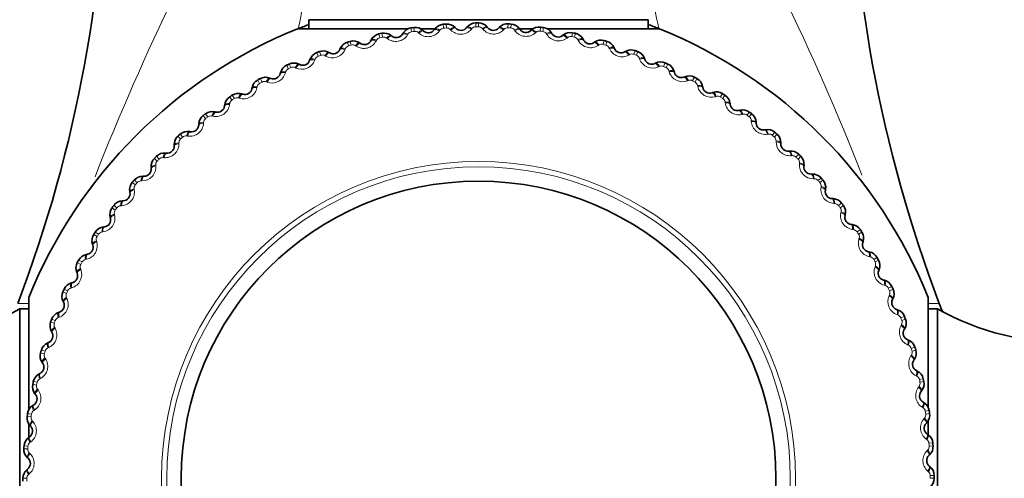
# Model space of a CAD drawing. Units: millimetres. Extents: x 0 to 2429, y 0 to 3725.
# Drawn here: x 1099 to 1129, y 1802 to 1816 of the extents above; entities that cross this region are included whole.
import ezdxf
from ezdxf import colors
from ezdxf.entities.mleader import LeaderData, LeaderLine
from ezdxf.math import Vec2, Vec3

# ---------------------------------------------------------------- set-up
doc = ezdxf.new("R2010")
doc.units = ezdxf.units.MM
doc.layers.add('DV1_Défaut', color=7, linetype='Continuous')
doc.layers.add('Défaut', color=7, linetype='Continuous')

# ---------------------------------------------------------------- blocks, each defined once
blk = doc.blocks.new('_DOT')
at = {"color": 0}
blk.add_line((0, 0), (-1, 0), dxfattribs=at)
at = {"color": 0, "const_width": 0.333}
blk.add_lwpolyline([(-0.1665, 0, 1), (0.1665, 0, 1)], format="xyb", close=True, dxfattribs=at)
blk = doc.blocks.new('SE')
at = {"layer": 'DV1_Défaut', "color": 7, "linetype": 'Continuous', "lineweight": 35}
for p, q in [((1107.606, 1816.096), (1118.105, 1816.096)), ((1107.606, 1816.096), (1107.606, 1815.811)), ((1118.105, 1815.811), (1118.105, 1816.096)), ((1107.255, 1815.811), (1110.654, 1815.811)), ((1110.497, 1815.648), (1110.512, 1815.673)), ((1111.034, 1815.811), (1111.478, 1815.811)), ((1111.134, 1815.765), (1111.156, 1815.745)), ((1111.484, 1815.782), (1111.501, 1815.805)), ((1112.128, 1815.852), (1112.148, 1815.831)), ((1112.478, 1815.844), (1112.496, 1815.866)), ((1113.126, 1815.868), (1113.144, 1815.846)), ((1113.474, 1815.835), (1113.494, 1815.856)), ((1114.079, 1815.811), (1114.545, 1815.811)), ((1114.122, 1815.814), (1114.138, 1815.79)), ((1114.467, 1815.756), (1114.488, 1815.775)), ((1114.999, 1815.811), (1118.455, 1815.811)), ((1115.111, 1815.688), (1115.126, 1815.663)), ((1115.452, 1815.605), (1115.474, 1815.623)), ((1109.178, 1815.379), (1109.202, 1815.362)), ((1109.522, 1815.445), (1109.535, 1815.471)), ((1110.149, 1815.607), (1110.172, 1815.589)), ((1116.09, 1815.492), (1116.103, 1815.466)), ((1116.423, 1815.385), (1116.447, 1815.402)), ((1108.226, 1815.082), (1108.251, 1815.067)), ((1108.564, 1815.173), (1108.575, 1815.199)), ((1117.051, 1815.226), (1117.062, 1815.2)), ((1117.376, 1815.096), (1117.401, 1815.111)), ((1107.297, 1814.718), (1107.323, 1814.705)), ((1107.628, 1814.833), (1107.637, 1814.86)), ((1117.991, 1814.893), (1118.001, 1814.866)), ((1118.307, 1814.74), (1118.332, 1814.753)), ((1106.718, 1814.427), (1106.725, 1814.455)), ((1118.906, 1814.493), (1118.913, 1814.466)), ((1106.396, 1814.289), (1106.423, 1814.278)), ((1119.209, 1814.319), (1119.236, 1814.33)), ((1105.529, 1813.796), (1105.556, 1813.788)), ((1105.84, 1813.957), (1105.845, 1813.986)), ((1119.789, 1814.03), (1119.794, 1814.001)), ((1120.079, 1813.834), (1120.106, 1813.843)), ((1120.637, 1813.504), (1120.64, 1813.476)), ((1104.698, 1813.243), (1104.726, 1813.237)), ((1104.997, 1813.426), (1105.001, 1813.455)), ((1120.912, 1813.288), (1120.94, 1813.295)), ((1121.445, 1812.92), (1121.446, 1812.891)), ((1103.91, 1812.633), (1103.938, 1812.628)), ((1104.195, 1812.836), (1104.196, 1812.865)), ((1121.704, 1812.684), (1121.733, 1812.689)), ((1122.21, 1812.279), (1122.209, 1812.25)), ((1103.167, 1811.967), (1103.195, 1811.964)), ((1103.436, 1812.19), (1103.435, 1812.219)), ((1122.451, 1812.025), (1122.48, 1812.028)), ((1102.726, 1811.492), (1102.723, 1811.521)), ((1122.926, 1811.585), (1122.924, 1811.556)), ((1102.473, 1811.25), (1102.502, 1811.25)), ((1123.15, 1811.315), (1123.178, 1811.316)), ((1102.067, 1810.745), (1102.062, 1810.773)), ((1123.592, 1810.842), (1123.587, 1810.813)), ((1101.832, 1810.486), (1101.861, 1810.487)), ((1123.795, 1810.557), (1123.824, 1810.555)), ((1101.463, 1809.953), (1101.456, 1809.981)), ((1124.203, 1810.053), (1124.196, 1810.025)), ((1101.247, 1809.677), (1101.276, 1809.681)), ((1124.385, 1809.754), (1124.414, 1809.751)), ((1124.756, 1809.223), (1124.747, 1809.195)), ((1100.918, 1809.12), (1100.909, 1809.147)), ((1100.722, 1808.829), (1100.75, 1808.835)), ((1124.917, 1808.912), (1124.945, 1808.906)), ((1125.248, 1808.355), (1125.237, 1808.328)), ((1100.433, 1808.25), (1100.422, 1808.276)), ((1125.386, 1808.033), (1125.414, 1808.026)), ((1100.258, 1807.946), (1100.286, 1807.954)), ((1098.94, 1804.039), (1098.94, 1807.496)), ((1125.677, 1807.454), (1125.665, 1807.429)), ((1126.771, 1804.079), (1126.771, 1807.496)), ((1098.655, 1796.646), (1098.655, 1807.146)), ((1098.94, 1807.146), (1098.655, 1807.146)), ((1100.011, 1807.347), (1099.998, 1807.373)), ((1125.792, 1807.124), (1125.819, 1807.114)), ((1127.055, 1807.146), (1126.771, 1807.146)), ((1127.055, 1796.646), (1127.055, 1807.146)), ((1099.858, 1807.032), (1099.886, 1807.041)), ((1126.041, 1806.526), (1126.027, 1806.501)), ((1099.655, 1806.417), (1099.64, 1806.442)), ((1126.132, 1806.187), (1126.159, 1806.176)), ((1099.525, 1806.092), (1099.552, 1806.103)), ((1126.338, 1805.573), (1126.322, 1805.549)), ((1099.366, 1805.464), (1099.35, 1805.488)), ((1099.26, 1805.13), (1099.285, 1805.143)), ((1126.404, 1805.229), (1126.43, 1805.216)), ((1099.146, 1804.492), (1099.128, 1804.515)), ((1126.566, 1804.602), (1126.548, 1804.579)), ((1099.064, 1804.152), (1099.088, 1804.167)), ((1126.608, 1804.254), (1126.632, 1804.239)), ((1098.94, 1803.12), (1098.94, 1803.586)), ((1098.996, 1803.508), (1098.976, 1803.529)), ((1126.724, 1803.617), (1126.705, 1803.596)), ((1126.771, 1803.268), (1126.771, 1803.705)), ((1098.938, 1803.162), (1098.961, 1803.179)), ((1126.741, 1803.267), (1126.765, 1803.251)), ((1098.916, 1802.515), (1098.895, 1802.535)), ((1126.811, 1802.623), (1126.791, 1802.603)), ((1126.803, 1802.273), (1126.826, 1802.255)), ((1098.883, 1802.166), (1098.905, 1802.185))]:
    blk.add_line(p, q, dxfattribs=at)
at = {"layer": 'DV1_Défaut', "color": 7, "linetype": 'Continuous', "lineweight": 18}
for p, q in [((1111.76, 1815.953), (1111.77, 1815.833)), ((1111.849, 1815.96), (1111.858, 1815.84)), ((1112.766, 1815.996), (1112.767, 1815.875)), ((1112.855, 1815.875), (1112.855, 1815.996)), ((1113.764, 1815.846), (1113.772, 1815.966)), ((1113.853, 1815.84), (1113.861, 1815.96)), ((1109.771, 1815.655), (1109.797, 1815.537)), ((1109.858, 1815.674), (1109.884, 1815.556)), ((1110.671, 1815.65), (1110.656, 1815.625)), ((1110.76, 1815.839), (1110.778, 1815.72)), ((1110.849, 1815.853), (1110.866, 1815.733)), ((1111.01, 1815.678), (1110.989, 1815.697)), ((1111.658, 1815.771), (1111.641, 1815.747)), ((1111.998, 1815.774), (1111.978, 1815.795)), ((1112.651, 1815.821), (1112.632, 1815.799)), ((1112.99, 1815.8), (1112.972, 1815.822)), ((1113.644, 1815.8), (1113.625, 1815.779)), ((1113.982, 1815.755), (1113.965, 1815.778)), ((1114.634, 1815.708), (1114.613, 1815.689)), ((1114.757, 1815.745), (1114.773, 1815.865)), ((1114.845, 1815.733), (1114.862, 1815.853)), ((1114.968, 1815.639), (1114.953, 1815.663)), ((1115.74, 1815.574), (1115.765, 1815.693)), ((1115.827, 1815.556), (1115.853, 1815.674)), ((1108.797, 1815.399), (1108.832, 1815.284)), ((1108.883, 1815.425), (1108.917, 1815.309)), ((1109.695, 1815.459), (1109.682, 1815.434)), ((1110.032, 1815.511), (1110.009, 1815.528)), ((1115.615, 1815.546), (1115.593, 1815.528)), ((1115.943, 1815.453), (1115.929, 1815.479)), ((1116.582, 1815.314), (1116.558, 1815.298)), ((1116.709, 1815.334), (1116.742, 1815.45)), ((1116.794, 1815.309), (1116.828, 1815.425)), ((1107.844, 1815.075), (1107.887, 1814.963)), ((1107.928, 1815.107), (1107.97, 1814.994)), ((1108.736, 1815.199), (1108.724, 1815.173)), ((1109.068, 1815.275), (1109.044, 1815.29)), ((1116.902, 1815.199), (1116.89, 1815.225)), ((1117.53, 1815.014), (1117.505, 1815)), ((1117.657, 1815.025), (1117.699, 1815.138)), ((1117.741, 1814.994), (1117.783, 1815.107)), ((1106.998, 1814.722), (1107.048, 1814.612)), ((1107.797, 1814.871), (1107.788, 1814.844)), ((1108.123, 1814.97), (1108.098, 1814.984)), ((1117.841, 1814.876), (1117.831, 1814.903)), ((1118.582, 1814.649), (1118.631, 1814.759)), ((1118.663, 1814.612), (1118.713, 1814.722)), ((1106.885, 1814.477), (1106.877, 1814.45)), ((1106.917, 1814.684), (1106.968, 1814.575)), ((1107.202, 1814.599), (1107.176, 1814.612)), ((1118.454, 1814.647), (1118.428, 1814.635)), ((1118.754, 1814.487), (1118.746, 1814.515)), ((1106.02, 1814.228), (1106.078, 1814.123)), ((1106.098, 1814.271), (1106.156, 1814.165)), ((1106.31, 1814.164), (1106.284, 1814.174)), ((1119.349, 1814.216), (1119.322, 1814.205)), ((1119.477, 1814.208), (1119.534, 1814.314)), ((1119.555, 1814.165), (1119.613, 1814.271)), ((1106.002, 1814.019), (1105.997, 1813.991)), ((1119.637, 1814.034), (1119.631, 1814.062)), ((1120.338, 1813.704), (1120.403, 1813.806)), ((1105.155, 1813.499), (1105.151, 1813.471)), ((1105.157, 1813.709), (1105.223, 1813.608)), ((1105.232, 1813.758), (1105.298, 1813.656)), ((1105.452, 1813.666), (1105.425, 1813.674)), ((1120.211, 1813.721), (1120.184, 1813.712)), ((1120.413, 1813.656), (1120.478, 1813.758)), ((1120.486, 1813.52), (1120.482, 1813.548)), ((1104.406, 1813.184), (1104.478, 1813.087)), ((1121.162, 1813.14), (1121.233, 1813.237)), ((1121.233, 1813.087), (1121.305, 1813.184)), ((1104.334, 1813.13), (1104.407, 1813.034)), ((1104.347, 1812.921), (1104.345, 1812.892)), ((1104.631, 1813.107), (1104.603, 1813.114)), ((1121.036, 1813.166), (1121.008, 1813.159)), ((1121.296, 1812.946), (1121.294, 1812.974)), ((1121.943, 1812.519), (1122.021, 1812.61)), ((1103.554, 1812.493), (1103.634, 1812.403)), ((1103.582, 1812.285), (1103.582, 1812.257)), ((1103.622, 1812.552), (1103.701, 1812.461)), ((1103.852, 1812.492), (1103.824, 1812.497)), ((1121.819, 1812.554), (1121.791, 1812.549)), ((1122.01, 1812.461), (1122.089, 1812.552)), ((1122.062, 1812.315), (1122.063, 1812.344)), ((1102.822, 1811.803), (1102.908, 1811.718)), ((1102.885, 1811.866), (1102.971, 1811.781)), ((1103.119, 1811.823), (1103.091, 1811.825)), ((1122.557, 1811.887), (1122.528, 1811.884)), ((1122.677, 1811.843), (1122.762, 1811.929)), ((1122.74, 1811.781), (1122.826, 1811.866)), ((1122.782, 1811.632), (1122.785, 1811.661)), ((1102.864, 1811.597), (1102.867, 1811.569)), ((1102.141, 1811.062), (1102.233, 1810.983)), ((1102.199, 1811.13), (1102.291, 1811.051)), ((1102.436, 1811.103), (1102.407, 1811.103)), ((1123.245, 1811.17), (1123.216, 1811.169)), ((1123.362, 1811.117), (1123.453, 1811.197)), ((1123.42, 1811.051), (1123.511, 1811.13)), ((1102.198, 1810.86), (1102.202, 1810.832)), ((1123.452, 1810.899), (1123.456, 1810.927)), ((1101.514, 1810.274), (1101.611, 1810.202)), ((1101.568, 1810.346), (1101.664, 1810.274)), ((1101.806, 1810.336), (1101.777, 1810.335)), ((1123.88, 1810.405), (1123.851, 1810.406)), ((1123.993, 1810.344), (1124.089, 1810.417)), ((1124.046, 1810.274), (1124.143, 1810.346)), ((1124.067, 1810.12), (1124.073, 1810.148)), ((1101.585, 1810.077), (1101.592, 1810.049)), ((1101.232, 1809.527), (1101.203, 1809.523)), ((1124.459, 1809.597), (1124.43, 1809.6)), ((1124.567, 1809.528), (1124.668, 1809.594)), ((1100.946, 1809.444), (1101.048, 1809.379)), ((1100.994, 1809.519), (1101.095, 1809.454)), ((1101.03, 1809.252), (1101.039, 1809.225)), ((1124.616, 1809.454), (1124.717, 1809.519)), ((1124.625, 1809.3), (1124.633, 1809.327)), ((1100.48, 1808.653), (1100.586, 1808.596)), ((1100.717, 1808.678), (1100.689, 1808.672)), ((1124.979, 1808.749), (1124.951, 1808.755)), ((1125.082, 1808.673), (1125.188, 1808.732)), ((1125.125, 1808.596), (1125.231, 1808.653)), ((1100.437, 1808.575), (1100.544, 1808.518)), ((1100.536, 1808.39), (1100.546, 1808.363)), ((1125.123, 1808.441), (1125.133, 1808.468)), ((1100.03, 1807.753), (1100.139, 1807.703)), ((1100.264, 1807.795), (1100.237, 1807.787)), ((1125.437, 1807.867), (1125.409, 1807.874)), ((1125.534, 1807.784), (1125.644, 1807.835)), ((1125.571, 1807.703), (1125.681, 1807.753)), ((1099.993, 1807.672), (1100.103, 1807.622)), ((1100.104, 1807.494), (1100.116, 1807.468)), ((1125.559, 1807.549), (1125.571, 1807.575)), ((1098.94, 1807.308), (1098.598, 1807.308)), ((1127.113, 1807.308), (1126.771, 1807.308)), ((1099.644, 1806.823), (1099.757, 1806.781)), ((1099.875, 1806.881), (1099.848, 1806.872)), ((1125.83, 1806.954), (1125.804, 1806.964)), ((1125.922, 1806.864), (1126.035, 1806.907)), ((1125.953, 1806.781), (1126.066, 1806.823)), ((1099.613, 1806.74), (1099.727, 1806.698)), ((1099.737, 1806.57), (1099.751, 1806.545)), ((1125.93, 1806.628), (1125.944, 1806.653)), ((1099.327, 1805.868), (1099.442, 1805.834)), ((1099.553, 1805.943), (1099.527, 1805.931)), ((1126.158, 1806.016), (1126.132, 1806.027)), ((1126.243, 1805.919), (1126.359, 1805.954)), ((1126.268, 1805.834), (1126.384, 1805.868)), ((1099.302, 1805.783), (1099.418, 1805.749)), ((1099.437, 1805.623), (1099.453, 1805.599)), ((1126.234, 1805.684), (1126.25, 1805.708)), ((1099.298, 1804.983), (1099.273, 1804.97)), ((1126.418, 1805.056), (1126.393, 1805.069)), ((1126.496, 1804.954), (1126.614, 1804.981)), ((1099.059, 1804.806), (1099.177, 1804.781)), ((1099.078, 1804.893), (1099.196, 1804.868)), ((1099.205, 1804.656), (1099.223, 1804.633)), ((1126.47, 1804.72), (1126.488, 1804.742)), ((1126.515, 1804.868), (1126.633, 1804.893)), ((1126.609, 1804.08), (1126.585, 1804.095)), ((1098.886, 1803.814), (1099.006, 1803.798)), ((1098.899, 1803.903), (1099.018, 1803.885)), ((1099.112, 1804.008), (1099.088, 1803.993)), ((1126.637, 1803.741), (1126.656, 1803.763)), ((1126.68, 1803.973), (1126.799, 1803.991)), ((1126.692, 1803.885), (1126.812, 1803.903)), ((1099.043, 1803.675), (1099.062, 1803.654)), ((1098.791, 1802.902), (1098.912, 1802.893)), ((1098.997, 1803.022), (1098.974, 1803.006)), ((1126.73, 1803.094), (1126.707, 1803.11)), ((1126.792, 1802.982), (1126.913, 1802.991)), ((1126.799, 1802.893), (1126.919, 1802.902)), ((1098.785, 1802.813), (1098.906, 1802.805)), ((1098.952, 1802.685), (1098.972, 1802.665)), ((1126.733, 1802.753), (1126.754, 1802.773)), ((1098.952, 1802.031), (1098.93, 1802.013)), ((1126.78, 1802.101), (1126.758, 1802.119)), ((1126.834, 1801.985), (1126.955, 1801.985)), ((1098.755, 1801.896), (1098.876, 1801.896)), ((1126.835, 1801.896), (1126.955, 1801.896))]:
    blk.add_line(p, q, dxfattribs=at)
for radius in [9.809, 9.646]:
    blk.add_circle((1112.855, 1801.896), radius, dxfattribs=at)
at = {"layer": 'DV1_Défaut', "color": 7, "linetype": 'Continuous', "lineweight": 35}
blk.add_circle((1112.855, 1801.896), 9.2, dxfattribs=at)
for centre, radius, start, end in [((1058.994, 1822.342), 42.361, 339.2133, 360), ((1166.716, 1822.342), 42.361, 180, 200.7867), ((1112.855, 1801.896), 15, 110.5951, 111.9508), ((1111.789, 1815.602), 0.353, 94.6599, 144.8044), ((1112.855, 1801.896), 14.1, 94.0909, 94.4543), ((1111.873, 1815.608), 0.353, 43.7312, 93.8949), ((1112.769, 1815.643), 0.353, 90.569, 140.7135), ((1112.855, 1801.896), 14.1, 90, 90.3634), ((1112.854, 1815.643), 0.353, 39.6403, 89.804), ((1113.75, 1815.614), 0.353, 86.4781, 136.6226), ((1112.855, 1801.896), 14.1, 85.9091, 86.2725), ((1113.835, 1815.609), 0.353, 35.5494, 85.7131), ((1112.855, 1801.896), 15, 68.041, 69.403), ((1112.855, 1801.896), 15, 111.9213, 158.0787), ((1109.849, 1815.311), 0.353, 102.8417, 152.9862), ((1112.855, 1801.896), 14.1, 102.2727, 102.6361), ((1109.932, 1815.329), 0.353, 51.913, 102.0767), ((1110.308, 1815.761), 0.22, 231.717, 329.1009), ((1110.814, 1815.491), 0.353, 98.7508, 148.8953), ((1112.855, 1801.896), 14.1, 98.1818, 98.5452), ((1110.898, 1815.503), 0.353, 47.8221, 97.9858), ((1111.304, 1815.908), 0.22, 227.6261, 325.01), ((1112.308, 1815.983), 0.22, 223.5352, 320.9191), ((1113.314, 1815.986), 0.22, 219.4443, 316.8282), ((1114.318, 1815.917), 0.22, 215.3534, 312.7373), ((1114.727, 1815.515), 0.353, 82.3872, 132.5317), ((1112.855, 1801.896), 14.1, 81.8182, 82.1816), ((1114.811, 1815.504), 0.353, 31.4584, 81.6222), ((1115.314, 1815.777), 0.22, 211.2625, 308.6464), ((1115.694, 1815.347), 0.353, 78.2963, 128.4408), ((1112.855, 1801.896), 14.1, 77.7273, 78.0907), ((1115.776, 1815.33), 0.353, 27.3675, 77.5313), ((1112.855, 1801.896), 15, 21.9213, 68.0787), ((1108.9, 1815.062), 0.353, 106.9326, 157.0772), ((1112.855, 1801.896), 14.1, 106.3636, 106.727), ((1108.981, 1815.086), 0.353, 56.0039, 106.1676), ((1109.326, 1815.544), 0.22, 235.8079, 333.1919), ((1116.298, 1815.566), 0.22, 207.1716, 304.5555), ((1116.646, 1815.11), 0.353, 74.2054, 124.3499), ((1112.855, 1801.896), 14.1, 73.6364, 73.9998), ((1116.727, 1815.087), 0.353, 23.2766, 73.4404), ((1107.971, 1814.746), 0.353, 111.0236, 161.1681), ((1112.855, 1801.896), 14.1, 110.4545, 110.818), ((1108.05, 1814.776), 0.353, 60.0948, 110.2586), ((1108.361, 1815.258), 0.22, 239.8988, 337.2828), ((1117.265, 1815.286), 0.22, 203.0806, 300.4646), ((1117.579, 1814.806), 0.353, 70.1145, 120.259), ((1112.855, 1801.896), 14.1, 69.5455, 69.9089), ((1117.658, 1814.777), 0.353, 19.1857, 69.3495), ((1112.855, 1801.896), 14.1, 114.5455, 114.9089), ((1107.143, 1814.401), 0.353, 64.1857, 114.3495), ((1107.419, 1814.903), 0.22, 243.9897, 341.3737), ((1118.209, 1814.937), 0.22, 198.9897, 296.3737), ((1118.488, 1814.436), 0.353, 66.0236, 116.1681), ((1112.855, 1801.896), 14.1, 65.4545, 65.818), ((1118.565, 1814.402), 0.353, 15.0948, 65.2586), ((1106.505, 1814.482), 0.22, 248.0806, 345.4646), ((1107.066, 1814.365), 0.353, 115.1145, 165.259), ((1119.126, 1814.522), 0.22, 194.8988, 292.2828), ((1106.192, 1813.92), 0.353, 119.2054, 169.3499), ((1112.855, 1801.896), 14.1, 118.6364, 118.9998), ((1106.266, 1813.961), 0.353, 68.2766, 118.4404), ((1119.368, 1814.003), 0.353, 61.9326, 112.0772), ((1112.855, 1801.896), 14.1, 61.3636, 61.727), ((1119.443, 1813.962), 0.353, 11.0039, 61.1676), ((1105.422, 1813.46), 0.353, 72.3675, 122.5313), ((1105.624, 1813.997), 0.22, 252.1716, 349.5555), ((1120.01, 1814.043), 0.22, 190.8079, 288.1919), ((1120.215, 1813.507), 0.353, 57.8417, 107.9862), ((1112.855, 1801.896), 14.1, 57.2727, 57.6361), ((1105.351, 1813.414), 0.353, 123.2963, 173.4408), ((1112.855, 1801.896), 14.1, 122.7273, 123.0907), ((1120.287, 1813.462), 0.353, 6.913, 57.0767), ((1112.855, 1801.896), 14.1, 126.8182, 127.1816), ((1104.616, 1812.901), 0.353, 76.4584, 126.6222), ((1104.779, 1813.45), 0.22, 256.2625, 353.6464), ((1120.859, 1813.501), 0.22, 186.717, 284.1009), ((1121.025, 1812.953), 0.353, 53.7508, 103.8953), ((1112.855, 1801.896), 14.1, 53.1818, 53.5452), ((1121.093, 1812.902), 0.353, 2.8221, 52.9858), ((1104.548, 1812.85), 0.353, 127.3872, 177.5317), ((1121.666, 1812.901), 0.22, 182.6261, 280.01), ((1103.852, 1812.285), 0.353, 80.5494, 130.7131), ((1103.975, 1812.845), 0.22, 260.3534, 357.7373), ((1121.793, 1812.342), 0.353, 49.6599, 99.8044), ((1112.855, 1801.896), 14.1, 49.0909, 49.4543), ((1103.788, 1812.229), 0.353, 131.4781, 181.6226), ((1112.855, 1801.896), 14.1, 130.9091, 131.2725), ((1121.857, 1812.286), 0.353, 358.7312, 48.8949), ((1103.134, 1811.616), 0.353, 84.6403, 134.804), ((1103.217, 1812.183), 0.22, 264.4443, 1.8282), ((1122.429, 1812.244), 0.22, 178.5352, 275.9191), ((1122.515, 1811.677), 0.353, 45.569, 95.7135), ((1103.074, 1811.556), 0.353, 135.569, 185.7135), ((1112.855, 1801.896), 14.1, 135, 135.3634), ((1112.855, 1801.896), 14.1, 45, 45.3634), ((1122.575, 1811.618), 0.353, 354.6403, 44.804), ((1102.507, 1811.469), 0.22, 268.5352, 5.9191), ((1123.143, 1811.535), 0.22, 174.4443, 271.8282), ((1102.41, 1810.833), 0.353, 139.6599, 189.8044), ((1112.855, 1801.896), 14.1, 139.0909, 139.4543), ((1102.465, 1810.898), 0.353, 88.7312, 138.8949), ((1123.188, 1810.963), 0.353, 41.4781, 91.6226), ((1112.855, 1801.896), 14.1, 40.9091, 41.2725), ((1123.244, 1810.9), 0.353, 350.5494, 40.7131), ((1101.851, 1810.707), 0.22, 272.6261, 10.01), ((1123.804, 1810.776), 0.22, 170.3534, 267.7373), ((1101.849, 1810.134), 0.353, 92.8221, 142.9858), ((1123.809, 1810.203), 0.353, 37.3872, 87.5317), ((1101.799, 1810.066), 0.353, 143.7508, 193.8953), ((1112.855, 1801.896), 14.1, 143.1818, 143.5452), ((1112.855, 1801.896), 14.1, 36.8182, 37.1816), ((1123.86, 1810.136), 0.353, 346.4584, 36.6222), ((1101.25, 1809.899), 0.22, 276.717, 14.1009), ((1124.41, 1809.973), 0.22, 166.2625, 263.6464), ((1101.29, 1809.327), 0.353, 96.913, 147.0767), ((1124.374, 1809.401), 0.353, 33.2963, 83.4408), ((1112.855, 1801.896), 14.1, 32.7273, 33.0907), ((1101.244, 1809.256), 0.353, 147.8417, 197.9862), ((1112.855, 1801.896), 14.1, 147.2727, 147.6361), ((1124.42, 1809.329), 0.353, 342.3675, 32.5313), ((1100.709, 1809.051), 0.22, 280.8079, 18.1919), ((1124.956, 1809.128), 0.22, 162.1716, 259.5555), ((1112.855, 1801.896), 14.1, 151.3636, 151.727), ((1100.789, 1808.483), 0.353, 101.0039, 151.1676), ((1124.88, 1808.56), 0.353, 29.2054, 79.3499), ((1112.855, 1801.896), 14.1, 28.6364, 28.9998), ((1124.921, 1808.486), 0.353, 338.2766, 28.4404), ((1100.749, 1808.409), 0.353, 151.9326, 202.0772), ((1125.442, 1808.246), 0.22, 158.0806, 255.4646), ((1100.229, 1808.166), 0.22, 284.8988, 22.2828), ((1125.324, 1807.685), 0.353, 25.1145, 75.259), ((1112.855, 1801.896), 14.1, 155.4545, 155.818), ((1100.35, 1807.606), 0.353, 105.0948, 155.2586), ((1112.855, 1801.896), 14.1, 24.5455, 24.9089), ((1125.36, 1807.608), 0.353, 334.1857, 24.3495), ((1094.712, 1814.106), 8, 237.008, 299.5365), ((1100.315, 1807.529), 0.353, 156.0236, 206.1681), ((1125.862, 1807.332), 0.22, 153.9897, 251.3737), ((1130.999, 1814.106), 8, 240.4635, 302.992), ((1099.814, 1807.25), 0.22, 288.9897, 26.3737), ((1125.706, 1806.781), 0.353, 21.0236, 71.1681), ((1112.855, 1801.896), 15.25, 19.7009, 20.7867), ((1112.855, 1801.896), 14.1, 159.5455, 159.9089), ((1099.974, 1806.699), 0.353, 109.1857, 159.3495), ((1112.855, 1801.896), 14.1, 20.4545, 20.818), ((1125.736, 1806.701), 0.353, 330.0948, 20.2586), ((1099.945, 1806.62), 0.353, 160.1145, 210.259), ((1126.217, 1806.39), 0.22, 149.8988, 247.2828), ((1099.465, 1806.306), 0.22, 293.0806, 30.4646), ((1126.021, 1805.851), 0.353, 16.9326, 67.0772), ((1112.855, 1801.896), 14.1, 163.6364, 163.9998), ((1099.664, 1805.768), 0.353, 113.2766, 163.4404), ((1126.046, 1805.77), 0.353, 326.0039, 16.1676), ((1112.855, 1801.896), 14.1, 16.3636, 16.727), ((1099.641, 1805.687), 0.353, 164.2054, 214.3499), ((1099.185, 1805.339), 0.22, 297.1716, 34.5555), ((1126.504, 1805.426), 0.22, 145.8079, 243.1919), ((1099.422, 1804.817), 0.353, 117.3675, 167.5313), ((1126.27, 1804.902), 0.353, 12.8417, 62.9862), ((1112.855, 1801.896), 14.1, 12.2727, 12.6361), ((1099.404, 1804.734), 0.353, 168.2963, 218.4408), ((1112.855, 1801.896), 14.1, 167.7273, 168.0907), ((1126.288, 1804.819), 0.353, 321.913, 12.0767), ((1098.974, 1804.355), 0.22, 301.2625, 38.6464), ((1126.721, 1804.443), 0.22, 141.717, 239.1009), ((1099.248, 1803.851), 0.353, 121.4584, 171.6222), ((1126.45, 1803.937), 0.353, 8.7508, 58.8953), ((1099.236, 1803.767), 0.353, 172.3872, 222.5317), ((1112.855, 1801.896), 14.1, 171.8182, 172.1816), ((1126.463, 1803.854), 0.353, 317.8221, 7.9858), ((1112.855, 1801.896), 14.1, 8.1818, 8.5452), ((1098.834, 1803.359), 0.22, 305.3534, 42.7373), ((1126.867, 1803.447), 0.22, 137.6261, 235.01), ((1099.143, 1802.876), 0.353, 125.5494, 175.7131), ((1126.561, 1802.962), 0.353, 4.6599, 54.8044), ((1112.855, 1801.896), 14.1, 175.9091, 176.2725), ((1126.568, 1802.878), 0.353, 313.7312, 3.8949), ((1112.855, 1801.896), 14.1, 4.0909, 4.4543), ((1099.137, 1802.791), 0.353, 176.4781, 226.6226), ((1126.942, 1802.444), 0.22, 133.5352, 230.9191), ((1098.765, 1802.355), 0.22, 309.4443, 46.8282), ((1126.602, 1801.982), 0.353, 0.569, 50.7135), ((1099.108, 1801.895), 0.353, 129.6403, 179.804), ((1112.855, 1801.896), 14.1, 0, 0.3634), ((1112.855, 1801.896), 14.1, 180, 180.3634), ((1126.603, 1801.897), 0.353, 309.6403, 359.804)]:
    blk.add_arc(centre, radius, start, end, dxfattribs=at)
at = {"layer": 'DV1_Défaut', "color": 7, "linetype": 'Continuous', "lineweight": 18}
for centre, radius, start, end in [((1173.056, 1783.036), 77.389, 149.47609, 158.63024), ((1054.73, 1783.977), 75.124, 21.31048, 30.70929), ((1110.292, 1815.853), 0.43, 232.8087, 328.0092), ((1110.8, 1815.569), 0.152, 98.382, 148.1511), ((1112.855, 1801.896), 13.979, 98.1818, 98.5452), ((1110.888, 1815.582), 0.152, 48.5766, 98.3444), ((1111.294, 1816), 0.43, 228.7178, 323.9183), ((1111.781, 1815.681), 0.152, 94.2911, 144.0602), ((1112.855, 1801.896), 13.979, 94.0909, 94.4543), ((1111.869, 1815.688), 0.152, 44.4857, 94.2535), ((1112.304, 1816.076), 0.43, 224.6269, 319.8274), ((1112.767, 1815.723), 0.152, 90.2002, 139.9693), ((1112.855, 1801.896), 13.979, 90, 90.3634), ((1112.856, 1815.723), 0.152, 40.3948, 90.1625), ((1113.317, 1816.079), 0.43, 220.536, 315.7365), ((1113.754, 1815.694), 0.152, 86.1093, 135.8783), ((1112.855, 1801.896), 13.979, 85.9091, 86.2725), ((1113.842, 1815.688), 0.152, 36.3039, 86.0716), ((1114.328, 1816.01), 0.43, 216.4451, 311.6456), ((1114.736, 1815.594), 0.152, 82.0184, 131.7874), ((1112.855, 1801.896), 13.979, 81.8182, 82.1816), ((1114.824, 1815.582), 0.152, 32.213, 81.9807), ((1115.331, 1815.869), 0.43, 212.3542, 307.5547), ((1108.96, 1815.163), 0.152, 56.7584, 106.5262), ((1109.302, 1815.635), 0.43, 236.8996, 332.1001), ((1109.83, 1815.388), 0.152, 102.4729, 152.242), ((1112.855, 1801.896), 13.979, 102.2727, 102.6361), ((1109.917, 1815.407), 0.152, 52.6675, 102.4353), ((1115.708, 1815.425), 0.152, 77.9275, 127.6965), ((1112.855, 1801.896), 13.979, 77.7273, 78.0907), ((1115.795, 1815.407), 0.152, 28.1221, 77.8898), ((1116.321, 1815.657), 0.43, 208.2633, 303.4638), ((1116.666, 1815.187), 0.152, 73.8366, 123.6056), ((1112.855, 1801.896), 13.979, 73.6364, 73.9998), ((1108.331, 1815.346), 0.43, 240.9905, 336.191), ((1108.875, 1815.138), 0.152, 106.5639, 156.3329), ((1112.855, 1801.896), 13.979, 106.3636, 106.727), ((1116.751, 1815.163), 0.152, 24.0312, 73.7989), ((1117.294, 1815.375), 0.43, 204.1724, 299.3729), ((1117.605, 1814.882), 0.152, 69.7457, 119.5147), ((1112.855, 1801.896), 13.979, 69.5455, 69.9089), ((1107.383, 1814.989), 0.43, 245.0815, 340.282), ((1107.941, 1814.82), 0.152, 110.6548, 160.4238), ((1112.855, 1801.896), 13.979, 110.4545, 110.818), ((1108.024, 1814.851), 0.152, 60.8493, 110.6171), ((1117.688, 1814.851), 0.152, 19.9402, 69.708), ((1118.244, 1815.024), 0.43, 200.0815, 295.282), ((1106.463, 1814.565), 0.43, 249.1724, 344.3729), ((1107.031, 1814.437), 0.152, 114.7457, 164.5147), ((1112.855, 1801.896), 13.979, 114.5455, 114.9089), ((1107.112, 1814.474), 0.152, 64.9402, 114.708), ((1118.519, 1814.51), 0.152, 65.6548, 115.4238), ((1112.855, 1801.896), 13.979, 65.4545, 65.818), ((1118.6, 1814.473), 0.152, 15.8493, 65.6171), ((1119.167, 1814.606), 0.43, 195.9905, 291.191), ((1106.152, 1813.989), 0.152, 118.8366, 168.6056), ((1112.855, 1801.896), 13.979, 118.6364, 118.9998), ((1106.229, 1814.032), 0.152, 69.0312, 118.7989), ((1119.404, 1814.074), 0.152, 61.5639, 111.3329), ((1112.855, 1801.896), 13.979, 61.3636, 61.727), ((1119.482, 1814.031), 0.152, 11.7584, 61.5262), ((1105.576, 1814.077), 0.43, 253.2633, 348.4638), ((1120.058, 1814.123), 0.43, 191.8996, 287.1001), ((1105.306, 1813.48), 0.152, 122.9275, 172.6965), ((1112.855, 1801.896), 13.979, 122.7273, 123.0907), ((1105.38, 1813.528), 0.152, 73.1221, 122.8898), ((1120.256, 1813.575), 0.152, 57.4729, 107.242), ((1112.855, 1801.896), 13.979, 57.2727, 57.6361), ((1120.331, 1813.528), 0.152, 7.6675, 57.4353), ((1120.912, 1813.578), 0.43, 187.8087, 283.0092), ((1104.725, 1813.527), 0.43, 257.3542, 352.5547), ((1103.916, 1812.917), 0.43, 261.4451, 356.6456), ((1104.499, 1812.912), 0.152, 127.0184, 176.7874), ((1112.855, 1801.896), 13.979, 126.8182, 127.1816), ((1104.57, 1812.965), 0.152, 77.213, 126.9807), ((1121.071, 1813.018), 0.152, 53.382, 103.1511), ((1112.855, 1801.896), 13.979, 53.1818, 53.5452), ((1121.142, 1812.965), 0.152, 3.5766, 53.3444), ((1121.724, 1812.974), 0.43, 183.7178, 278.9183), ((1103.734, 1812.288), 0.152, 131.1093, 180.8783), ((1112.855, 1801.896), 13.979, 130.9091, 131.2725), ((1103.801, 1812.346), 0.152, 81.3039, 131.0716), ((1121.843, 1812.403), 0.152, 49.2911, 99.0602), ((1112.855, 1801.896), 13.979, 49.0909, 49.4543), ((1121.91, 1812.345), 0.152, 359.4857, 49.2535), ((1122.492, 1812.313), 0.43, 179.6269, 274.8274), ((1103.153, 1812.251), 0.43, 265.536, 0.7365), ((1103.016, 1811.611), 0.152, 135.2002, 184.9693), ((1112.855, 1801.896), 13.979, 135, 135.3634), ((1103.079, 1811.673), 0.152, 85.3948, 135.1625), ((1122.57, 1811.735), 0.152, 45.2002, 94.9693), ((1112.855, 1801.896), 13.979, 45, 45.3634), ((1122.633, 1811.673), 0.152, 355.3948, 45.1625), ((1102.439, 1811.533), 0.43, 269.6269, 4.8274), ((1123.211, 1811.599), 0.43, 175.536, 270.7365), ((1112.855, 1801.896), 13.979, 139.0909, 139.4543), ((1102.406, 1810.951), 0.152, 89.4857, 139.2535), ((1123.247, 1811.017), 0.152, 41.1093, 90.8783), ((1112.855, 1801.896), 13.979, 40.9091, 41.2725), ((1123.305, 1810.95), 0.152, 351.3039, 41.0716), ((1101.778, 1810.765), 0.43, 273.7178, 8.9183), ((1102.348, 1810.884), 0.152, 139.2911, 189.0602), ((1123.877, 1810.835), 0.43, 171.4451, 266.6456), ((1101.734, 1810.111), 0.152, 143.382, 193.1511), ((1112.855, 1801.896), 13.979, 143.1818, 143.5452), ((1101.787, 1810.183), 0.152, 93.5766, 143.3444), ((1123.871, 1810.253), 0.152, 37.0184, 86.7874), ((1112.855, 1801.896), 13.979, 36.8182, 37.1816), ((1123.925, 1810.182), 0.152, 347.213, 36.9807), ((1101.173, 1809.952), 0.43, 277.8087, 13.0092), ((1124.486, 1810.026), 0.43, 167.3542, 262.5547), ((1124.439, 1809.445), 0.152, 32.9275, 82.6965), ((1112.855, 1801.896), 13.979, 32.7273, 33.0907), ((1100.628, 1809.098), 0.43, 281.8996, 17.1001), ((1101.176, 1809.297), 0.152, 147.4729, 197.242), ((1112.855, 1801.896), 13.979, 147.2727, 147.6361), ((1101.224, 1809.372), 0.152, 97.6675, 147.4353), ((1125.037, 1809.176), 0.43, 163.2633, 258.4638), ((1124.488, 1809.371), 0.152, 343.1221, 32.8898), ((1100.72, 1808.523), 0.152, 101.7584, 151.5262), ((1124.948, 1808.6), 0.152, 28.8366, 78.6056), ((1112.855, 1801.896), 13.979, 28.6364, 28.9998), ((1100.146, 1808.208), 0.43, 285.9905, 21.191), ((1100.678, 1808.445), 0.152, 151.5639, 201.3329), ((1112.855, 1801.896), 13.979, 151.3636, 151.727), ((1125.525, 1808.288), 0.43, 159.1724, 254.3729), ((1124.991, 1808.522), 0.152, 339.0312, 28.7989), ((1112.855, 1801.896), 13.979, 155.4545, 155.818), ((1100.278, 1807.64), 0.152, 105.8493, 155.6171), ((1125.396, 1807.72), 0.152, 24.7457, 74.5147), ((1112.855, 1801.896), 13.979, 24.5455, 24.9089), ((1125.433, 1807.64), 0.152, 334.9402, 24.708), ((1099.728, 1807.285), 0.43, 290.0815, 25.282), ((1100.242, 1807.56), 0.152, 155.6548, 205.4238), ((1125.949, 1807.368), 0.43, 155.0815, 250.282), ((1112.855, 1801.896), 13.979, 159.5455, 159.9089), ((1099.9, 1806.728), 0.152, 109.9402, 159.708), ((1125.779, 1806.811), 0.152, 20.6548, 70.4238), ((1112.855, 1801.896), 13.979, 20.4545, 20.818), ((1125.811, 1806.728), 0.152, 330.8493, 20.6171), ((1099.377, 1806.335), 0.43, 294.1724, 29.3729), ((1099.87, 1806.645), 0.152, 159.7457, 209.5147), ((1126.306, 1806.42), 0.43, 150.9905, 246.191), ((1099.589, 1805.792), 0.152, 114.0312, 163.7989), ((1126.097, 1805.876), 0.152, 16.5639, 66.3329), ((1112.855, 1801.896), 13.979, 16.3636, 16.727), ((1099.094, 1805.362), 0.43, 298.2633, 33.4638), ((1099.564, 1805.707), 0.152, 163.8366, 213.6056), ((1112.855, 1801.896), 13.979, 163.6364, 163.9998), ((1126.594, 1805.449), 0.43, 146.8996, 242.1001), ((1126.122, 1805.791), 0.152, 326.7584, 16.5262), ((1099.345, 1804.836), 0.152, 118.1221, 167.8898), ((1126.347, 1804.921), 0.152, 12.4729, 62.242), ((1112.855, 1801.896), 13.979, 12.2727, 12.6361), ((1099.326, 1804.749), 0.152, 167.9275, 217.6965), ((1112.855, 1801.896), 13.979, 167.7273, 168.0907), ((1126.812, 1804.46), 0.43, 142.8087, 238.0092), ((1126.366, 1804.835), 0.152, 322.6675, 12.4353), ((1098.882, 1804.371), 0.43, 302.3542, 37.5547), ((1126.529, 1803.951), 0.152, 8.382, 58.1511), ((1099.157, 1803.777), 0.152, 172.0184, 221.7874), ((1112.855, 1801.896), 13.979, 171.8182, 172.1816), ((1099.169, 1803.864), 0.152, 122.213, 171.9807), ((1126.96, 1803.458), 0.43, 138.7178, 233.9183), ((1126.542, 1803.863), 0.152, 318.5766, 8.3444), ((1112.855, 1801.896), 13.979, 8.1818, 8.5452), ((1098.741, 1803.368), 0.43, 306.4451, 41.6456), ((1112.855, 1801.896), 13.979, 175.9091, 176.2725), ((1099.064, 1802.883), 0.152, 126.3039, 176.0716), ((1126.64, 1802.97), 0.152, 4.2911, 54.0602), ((1126.647, 1802.882), 0.152, 314.4857, 4.2535), ((1112.855, 1801.896), 13.979, 4.0909, 4.4543), ((1099.058, 1802.794), 0.152, 176.1093, 225.8783), ((1098.672, 1802.358), 0.43, 310.536, 45.7365), ((1127.035, 1802.447), 0.43, 134.6269, 229.8274), ((1099.028, 1801.896), 0.152, 130.3948, 180.1625), ((1126.682, 1801.984), 0.152, 0.2002, 49.9693), ((1112.855, 1801.896), 13.979, 0, 0.3634), ((1112.855, 1801.896), 13.979, 180, 180.3634)]:
    blk.add_arc(centre, radius, start, end, dxfattribs=at)
for centre, major_axis, ratio, start_param, end_param in [((1100.771, 1822.342), (-5.088, 8.609), 0.504973, 3.609736, 4.42233), ((1124.94, 1822.342), (5.088, 8.609), 0.504973, 1.860856, 2.673449), ((1110.026, 1815.45), (0.124, 0.157), 0.31896, 0, 1.309962), ((1110.669, 1815.546), (-0.172, 0.103), 0.32048, 4.975091, 6.283185), ((1110.684, 1815.57), (-0.172, 0.103), 0.31896, 4.973224, 6.283185), ((1111, 1815.617), (0.135, 0.148), 0.31896, 0, 1.309962), ((1111.021, 1815.597), (0.135, 0.148), 0.32048, 0, 1.308094), ((1111.648, 1815.667), (-0.164, 0.115), 0.32048, 4.975091, 6.283185), ((1111.665, 1815.691), (-0.164, 0.115), 0.31896, 4.973224, 6.283185), ((1111.983, 1815.714), (0.145, 0.138), 0.31896, 0, 1.309962), ((1112.003, 1815.693), (0.145, 0.138), 0.32048, 0, 1.308094), ((1112.634, 1815.718), (-0.155, 0.126), 0.32048, 4.975091, 6.283185), ((1112.652, 1815.74), (-0.155, 0.126), 0.31896, 4.973224, 6.283185), ((1112.971, 1815.741), (-0.154, -0.127), 0.31896, 3.141593, 4.451554), ((1112.99, 1815.719), (-0.154, -0.127), 0.32048, 3.141593, 4.449687), ((1113.62, 1815.699), (0.146, -0.137), 0.32048, 1.833498, 3.141593), ((1113.64, 1815.72), (0.146, -0.137), 0.31896, 1.831631, 3.141593), ((1113.959, 1815.698), (-0.163, -0.116), 0.31896, 3.141593, 4.451554), ((1113.975, 1815.674), (-0.163, -0.116), 0.32048, 3.141593, 4.449687), ((1114.603, 1815.609), (0.136, -0.147), 0.32048, 1.833498, 3.141593), ((1114.624, 1815.628), (0.136, -0.147), 0.31896, 1.831631, 3.141593), ((1114.94, 1815.584), (-0.171, -0.104), 0.31896, 3.141593, 4.451554), ((1114.955, 1815.559), (-0.171, -0.104), 0.32048, 3.141593, 4.449687), ((1115.577, 1815.449), (0.125, -0.156), 0.32048, 1.833498, 3.141593), ((1115.599, 1815.467), (0.125, -0.156), 0.31896, 1.831631, 3.141593), ((1109.066, 1815.213), (0.112, 0.165), 0.31896, 0, 1.309962), ((1109.09, 1815.197), (0.112, 0.165), 0.32048, 0, 1.308094), ((1109.701, 1815.355), (-0.179, 0.09), 0.32048, 4.975091, 6.283185), ((1109.714, 1815.381), (-0.179, 0.09), 0.31896, 4.973224, 6.283185), ((1110.048, 1815.432), (0.124, 0.157), 0.32048, 0, 1.308094), ((1115.912, 1815.4), (-0.178, -0.091), 0.31896, 3.141593, 4.451554), ((1115.925, 1815.375), (-0.178, -0.091), 0.32048, 3.141593, 4.449687), ((1116.537, 1815.221), (0.113, -0.165), 0.32048, 1.833498, 3.141593), ((1116.56, 1815.237), (0.113, -0.165), 0.31896, 1.831631, 3.141593), ((1108.125, 1814.909), (0.1, 0.173), 0.31896, 0, 1.309962), ((1108.15, 1814.894), (0.1, 0.173), 0.32048, 0, 1.308094), ((1108.748, 1815.096), (-0.184, 0.077), 0.32048, 4.975091, 6.283185), ((1108.76, 1815.122), (-0.184, 0.077), 0.31896, 4.973224, 6.283185), ((1116.867, 1815.148), (-0.184, -0.078), 0.31896, 3.141593, 4.451554), ((1116.878, 1815.121), (-0.184, -0.078), 0.32048, 3.141594, 4.449687), ((1117.478, 1814.924), (0.101, -0.172), 0.32048, 1.833498, 3.141593), ((1117.503, 1814.939), (0.101, -0.172), 0.31896, 1.831631, 3.141593), ((1107.209, 1814.538), (0.088, 0.18), 0.31896, 0, 1.309962), ((1107.235, 1814.526), (0.088, 0.18), 0.32048, 0, 1.308094), ((1107.817, 1814.769), (-0.19, 0.064), 0.32048, 4.975091, 6.283184), ((1107.826, 1814.796), (-0.19, 0.064), 0.31896, 4.973224, 6.283185), ((1117.802, 1814.828), (-0.189, -0.065), 0.31896, 3.141593, 4.451554), ((1117.812, 1814.801), (-0.189, -0.065), 0.32048, 3.141593, 4.449687), ((1118.395, 1814.561), (0.089, -0.179), 0.32048, 1.833498, 3.141593), ((1118.421, 1814.574), (0.089, -0.179), 0.31896, 1.831631, 3.141593), ((1106.912, 1814.377), (-0.194, 0.05), 0.32048, 4.975091, 6.283187), ((1106.919, 1814.405), (-0.194, 0.05), 0.31896, 4.973224, 6.283185), ((1118.712, 1814.442), (-0.193, -0.051), 0.31896, 3.141593, 4.451554), ((1118.72, 1814.414), (-0.193, -0.051), 0.32048, 3.141593, 4.449687), ((1106.322, 1814.103), (0.075, 0.186), 0.31896, 0, 1.309962), ((1106.348, 1814.093), (0.075, 0.186), 0.32048, 0, 1.308094), ((1119.285, 1814.134), (0.076, -0.185), 0.32048, 1.833498, 3.141593), ((1119.312, 1814.144), (0.076, -0.185), 0.31896, 1.831631, 3.141593), ((1105.467, 1813.606), (0.061, 0.19), 0.31896, 0, 1.309962), ((1105.495, 1813.597), (0.061, 0.19), 0.32048, 0, 1.308094), ((1106.037, 1813.921), (-0.197, 0.036), 0.32048, 4.975091, 6.283185), ((1106.042, 1813.949), (-0.197, 0.036), 0.31896, 4.973224, 6.283185), ((1119.592, 1813.992), (-0.196, -0.038), 0.31896, 3.141593, 4.451554), ((1119.598, 1813.964), (-0.196, -0.038), 0.32048, 3.141593, 4.449687), ((1120.141, 1813.644), (0.062, -0.19), 0.32048, 1.833498, 3.141593), ((1120.169, 1813.653), (0.062, -0.19), 0.31896, 1.831631, 3.141591), ((1105.199, 1813.432), (-0.199, 0.022), 0.31896, 4.973224, 6.283185), ((1120.438, 1813.481), (-0.199, -0.023), 0.31896, 3.141593, 4.451554), ((1120.442, 1813.452), (-0.199, -0.023), 0.32048, 3.141593, 4.449687), ((1104.651, 1813.049), (0.047, 0.194), 0.31896, 0, 1.309962), ((1104.679, 1813.042), (0.047, 0.194), 0.32048, 0, 1.308094), ((1105.196, 1813.404), (-0.199, 0.022), 0.32048, 4.975091, 6.283185), ((1120.961, 1813.094), (0.049, -0.194), 0.32048, 1.833498, 3.141593), ((1120.989, 1813.101), (0.049, -0.194), 0.31896, 1.831631, 3.141593), ((1104.395, 1812.828), (-0.2, 0.008), 0.32048, 4.975091, 6.283185), ((1104.396, 1812.857), (-0.2, 0.008), 0.31896, 4.973224, 6.283185), ((1121.245, 1812.91), (-0.2, -0.009), 0.31896, 3.141593, 4.451554), ((1121.247, 1812.882), (-0.2, -0.009), 0.32048, 3.141593, 4.449687), ((1103.876, 1812.435), (0.034, 0.197), 0.31896, 0, 1.309962), ((1103.905, 1812.431), (0.034, 0.197), 0.32048, 0, 1.308094), ((1121.739, 1812.487), (0.035, -0.197), 0.32048, 1.833498, 3.141593), ((1121.768, 1812.492), (0.035, -0.197), 0.31896, 1.831631, 3.141593), ((1103.635, 1812.225), (-0.2, -0.006), 0.31896, 4.973224, 6.283185), ((1122.009, 1812.255), (-0.2, 0.005), 0.32048, 3.141593, 4.449687), ((1122.01, 1812.284), (-0.2, 0.005), 0.31896, 3.141593, 4.451554), ((1103.147, 1811.768), (0.019, 0.199), 0.31896, 0, 1.309962), ((1103.176, 1811.765), (0.019, 0.199), 0.32048, 0, 1.308094), ((1103.636, 1812.197), (-0.2, -0.006), 0.32048, 4.975091, 6.283185), ((1122.472, 1811.826), (0.021, -0.199), 0.32048, 1.833498, 3.141593), ((1122.501, 1811.829), (0.021, -0.199), 0.31896, 1.831631, 3.141593), ((1122.727, 1811.604), (-0.199, 0.019), 0.31896, 3.141593, 4.451554), ((1102.922, 1811.541), (-0.199, -0.021), 0.31896, 4.973224, 6.283185), ((1102.925, 1811.513), (-0.199, -0.021), 0.32048, 4.975091, 6.283185), ((1122.725, 1811.576), (-0.199, 0.019), 0.32048, 3.141593, 4.449687), ((1102.468, 1811.05), (0.005, 0.2), 0.31896, 0, 1.309962), ((1102.496, 1811.05), (0.005, 0.2), 0.32048, 0, 1.308094), ((1123.156, 1811.115), (0.006, -0.2), 0.32048, 1.833498, 3.141593), ((1123.185, 1811.116), (0.006, -0.2), 0.31896, 1.831631, 3.141593), ((1102.259, 1810.808), (-0.197, -0.035), 0.31896, 4.973224, 6.283185), ((1102.264, 1810.78), (-0.197, -0.035), 0.32048, 4.975091, 6.283185), ((1123.39, 1810.847), (-0.197, 0.034), 0.32048, 3.141593, 4.449687), ((1123.395, 1810.875), (-0.197, 0.034), 0.31896, 3.141593, 4.451554), ((1101.841, 1810.286), (-0.009, 0.2), 0.31896, 0, 1.309962), ((1101.87, 1810.287), (-0.009, 0.2), 0.32048, 0, 1.308094), ((1123.787, 1810.357), (-0.008, -0.2), 0.32048, 1.833498, 3.141593), ((1123.816, 1810.356), (-0.008, -0.2), 0.31896, 1.831631, 3.141591), ((1124.009, 1810.1), (-0.194, 0.047), 0.31896, 3.141593, 4.451554), ((1101.65, 1810.03), (-0.194, -0.049), 0.31896, 4.973224, 6.283185), ((1101.657, 1810.002), (-0.194, -0.049), 0.32048, 4.975091, 6.283185), ((1124.002, 1810.072), (-0.194, 0.047), 0.32048, 3.141593, 4.449687), ((1101.271, 1809.479), (-0.023, 0.199), 0.31896, 0, 1.309962), ((1101.299, 1809.482), (-0.023, 0.199), 0.32048, 6.283184, 7.591279), ((1124.363, 1809.555), (-0.022, -0.199), 0.32048, 1.833498, 3.141593), ((1124.392, 1809.552), (-0.022, -0.199), 0.31896, 1.831631, 3.141593), ((1101.099, 1809.209), (-0.19, -0.062), 0.31896, 4.973224, 6.283185), ((1101.108, 1809.182), (-0.19, -0.062), 0.32048, 4.975091, 6.283185), ((1124.557, 1809.256), (-0.19, 0.061), 0.32048, 3.141593, 4.449687), ((1124.565, 1809.284), (-0.19, 0.061), 0.31896, 3.141593, 4.451554), ((1100.759, 1808.633), (-0.038, 0.196), 0.31896, 0, 1.309962), ((1100.787, 1808.638), (-0.038, 0.196), 0.32048, 0.000001, 1.308094), ((1124.88, 1808.715), (-0.036, -0.197), 0.32048, 1.833498, 3.141593), ((1124.909, 1808.71), (-0.036, -0.197), 0.31896, 1.831631, 3.141593), ((1100.607, 1808.352), (-0.185, -0.076), 0.31896, 4.973224, 6.283185), ((1100.618, 1808.325), (-0.185, -0.076), 0.32048, 4.975091, 6.283185), ((1125.052, 1808.403), (-0.186, 0.075), 0.32048, 3.141593, 4.449687), ((1125.063, 1808.43), (-0.186, 0.075), 0.31896, 3.141593, 4.451554), ((1125.336, 1807.84), (-0.05, -0.194), 0.32048, 1.833498, 3.141593), ((1125.364, 1807.832), (-0.05, -0.194), 0.31896, 1.831631, 3.141593), ((1100.309, 1807.753), (-0.051, 0.193), 0.31896, 0, 1.309962), ((1100.337, 1807.76), (-0.051, 0.193), 0.32048, 0, 1.308094), ((1100.178, 1807.462), (-0.179, -0.089), 0.31896, 4.973224, 6.283185), ((1100.19, 1807.436), (-0.179, -0.089), 0.32048, 4.975091, 6.283185), ((1125.485, 1807.516), (-0.18, 0.088), 0.32048, 3.141593, 4.449687), ((1125.498, 1807.542), (-0.18, 0.088), 0.31896, 3.141593, 4.451554), ((1125.728, 1806.934), (-0.064, -0.19), 0.32048, 1.833498, 3.141593), ((1125.756, 1806.925), (-0.064, -0.19), 0.31896, 1.831631, 3.141593), ((1099.924, 1806.843), (-0.065, 0.189), 0.31896, 0, 1.309962), ((1099.951, 1806.852), (-0.065, 0.189), 0.32048, 0, 1.308094), ((1099.813, 1806.543), (-0.172, -0.101), 0.31896, 4.973224, 6.283185), ((1099.827, 1806.518), (-0.172, -0.101), 0.32048, 4.975091, 6.283185), ((1125.854, 1806.601), (-0.173, 0.1), 0.32048, 3.141593, 4.449687), ((1125.868, 1806.626), (-0.173, 0.1), 0.31896, 3.141593, 4.451554), ((1126.055, 1806.003), (-0.077, -0.184), 0.32048, 1.833498, 3.141593), ((1126.082, 1805.992), (-0.077, -0.184), 0.31896, 1.831631, 3.141593), ((1099.604, 1805.908), (-0.078, 0.184), 0.31896, 0, 1.309962), ((1099.63, 1805.919), (-0.078, 0.184), 0.32048, 0, 1.308094), ((1099.515, 1805.601), (-0.165, -0.113), 0.31896, 4.973224, 6.283185), ((1099.531, 1805.577), (-0.165, -0.113), 0.32048, 4.975091, 6.283185), ((1126.156, 1805.662), (-0.165, 0.112), 0.32048, 3.141593, 4.449687), ((1126.172, 1805.686), (-0.165, 0.112), 0.31896, 3.141593, 4.451554), ((1099.351, 1804.952), (-0.091, 0.178), 0.31896, 0, 1.309962), ((1099.377, 1804.965), (-0.091, 0.178), 0.32048, 0, 1.308094), ((1126.314, 1805.051), (-0.09, -0.179), 0.32048, 1.833498, 3.141593), ((1126.34, 1805.038), (-0.09, -0.179), 0.31896, 1.831631, 3.141593), ((1099.284, 1804.64), (-0.156, -0.125), 0.31896, 4.973224, 6.283185), ((1126.391, 1804.703), (-0.157, 0.124), 0.32048, 3.141593, 4.449687), ((1126.409, 1804.726), (-0.157, 0.124), 0.31896, 3.141593, 4.451554), ((1099.302, 1804.617), (-0.156, -0.125), 0.32048, 4.975091, 6.283185), ((1099.167, 1803.981), (-0.104, 0.171), 0.31896, 0, 1.309962), ((1099.192, 1803.996), (-0.104, 0.171), 0.32048, 0, 1.308094), ((1126.505, 1804.083), (-0.103, -0.172), 0.32048, 1.833498, 3.141593), ((1126.53, 1804.068), (-0.103, -0.172), 0.31896, 1.831631, 3.141593), ((1126.557, 1803.73), (-0.148, 0.135), 0.32048, 3.141593, 4.449687), ((1126.576, 1803.752), (-0.148, 0.135), 0.31896, 3.141593, 4.451554), ((1099.123, 1803.665), (-0.147, -0.136), 0.31896, 4.973224, 6.283185), ((1099.143, 1803.644), (-0.147, -0.136), 0.32048, 4.975091, 6.283185), ((1099.054, 1802.999), (-0.116, 0.163), 0.31896, 0, 1.309962), ((1099.077, 1803.016), (-0.116, 0.163), 0.32048, 0, 1.308094), ((1126.626, 1803.103), (-0.115, -0.164), 0.32048, 1.833498, 3.141593), ((1126.65, 1803.087), (-0.115, -0.164), 0.31896, 1.831631, 3.141593), ((1099.032, 1802.681), (-0.137, -0.146), 0.31896, 4.973224, 6.283185), ((1099.053, 1802.661), (-0.137, -0.146), 0.32048, 4.975091, 6.283185), ((1126.653, 1802.748), (-0.138, 0.145), 0.32048, 3.141593, 4.449687), ((1126.674, 1802.768), (-0.138, 0.145), 0.31896, 3.141593, 4.451554), ((1126.677, 1802.118), (-0.126, -0.155), 0.32048, 1.833498, 3.141593), ((1126.7, 1802.1), (-0.126, -0.155), 0.31896, 1.831631, 3.141593), ((1099.01, 1802.012), (-0.127, 0.154), 0.31896, 0, 1.309962), ((1099.032, 1802.03), (-0.127, 0.154), 0.32048, 0, 1.308094)]:
    blk.add_ellipse(centre, major_axis=major_axis, ratio=ratio, start_param=start_param, end_param=end_param, dxfattribs=at)

msp = doc.modelspace()

# ---------------------------------------------------------------- block references
at = {"layer": 'Défaut'}
msp.add_blockref('SE', (0, 0), dxfattribs=at)

# ---------------------------------------------------------------- leaders
at = {"layer": 'Défaut', "color": 7, "linetype": 'Continuous', "lineweight": 18}
ml = msp.add_multileader_mtext('Standard', dxfattribs=at)
ml.set_content('{\\pxsm0.9;\\fSolid Edge ISO|b1||i0||c0|p34;\\W1.;27/04/2020\\P}', color=256)
ml.set_leader_properties()
ml.set_arrow_properties(name='DOT')
ml.build(insert=Vec2(0, 0))
ml.multileader.update_dxf_attribs({"leader_type": 0, "dogleg_length": 0, "arrow_head_size": 12})
ctx = ml.context
ctx.base_point, ctx.char_height, ctx.arrow_head_size, ctx.landing_gap_size = Vec3(2341.617, 3717.979), 12, 12, 4.2
notes = []
notes.append((ctx, [(0, (0, 0, 0), (0, 0), (1, 0), 1, [])]))
ctx.mtext.insert = Vec3(2343.617, 3724.099)
for ctx, leaders in notes:
    for number, flags, end, landing, length, lines in leaders:
        leader = LeaderData()
        leader.index, (leader.has_last_leader_line, leader.has_dogleg_vector, leader.attachment_direction) = number, flags
        leader.last_leader_point, leader.dogleg_vector, leader.dogleg_length = Vec3(end), Vec3(landing), length
        for number, points, colour, breaks in lines:
            line = LeaderLine()
            line.index, line.vertices, line.color, line.breaks = number, Vec3.list(points), colors.encode_raw_color(colour), breaks
            leader.lines.append(line)
        ctx.leaders.append(leader)

doc.saveas('drawing.dxf')
